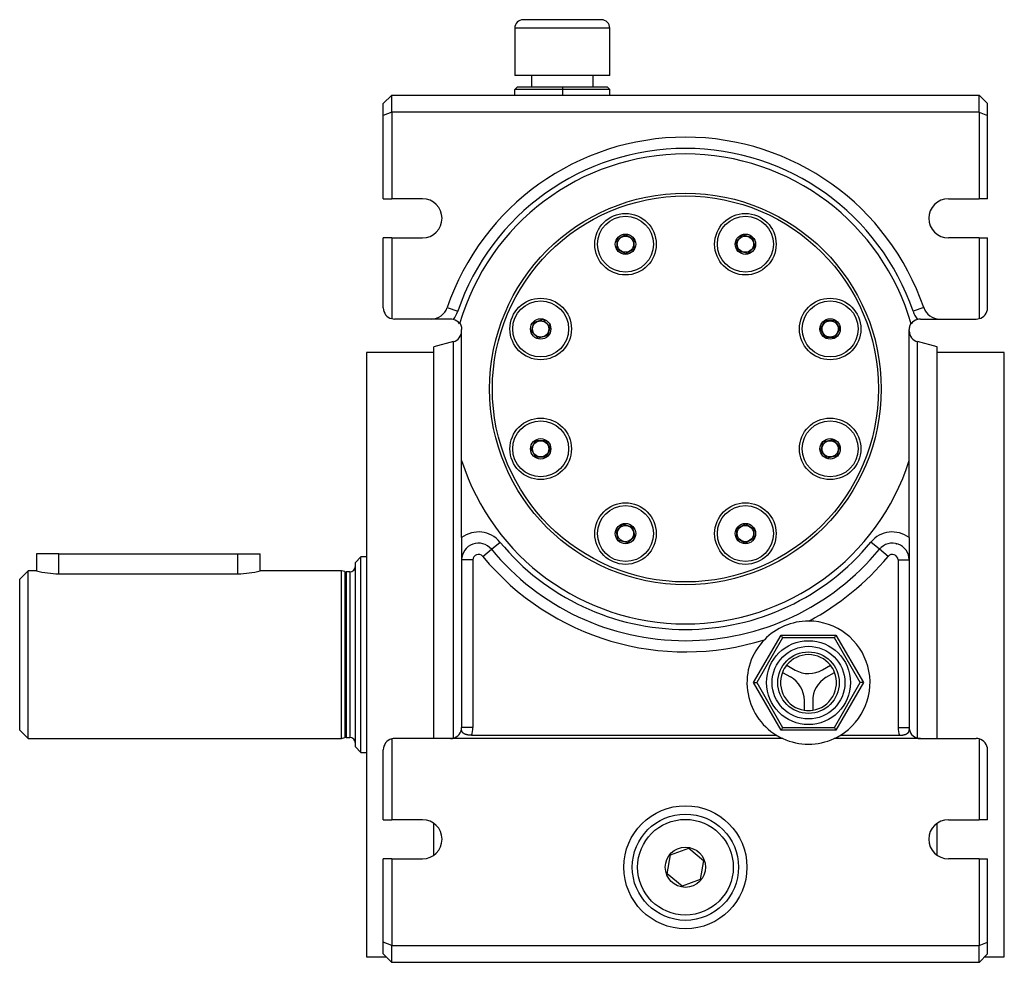
# Model space of a CAD drawing. Units: millimetres. Extents: x 30 to 827, y 9 to 576.
# Drawn here: x 30 to 206, y 211 to 380 of the extents above; entities that cross this region are included whole.
import ezdxf

# ---------------------------------------------------------------- set-up
doc = ezdxf.new("R2010")
doc.units = ezdxf.units.MM
doc.layers.add('Default', color=7, linetype='Continuous')
doc.layers.add('SGH47-1', color=7, linetype='Continuous')

# ---------------------------------------------------------------- blocks, each defined once
blk = doc.blocks.new('SE4')
at = {"layer": 'SGH47-1', "color": 7, "linetype": 'Continuous'}
for p, q in [((134.26, 379.74), (120.26, 379.74)), ((135.76, 378.24), (118.76, 378.24)), ((118.76, 378.24), (118.76, 369.74)), ((135.76, 369.74), (135.76, 378.24)), ((135.76, 369.74), (118.76, 369.74)), ((121.78, 369.74), (121.78, 367.74)), ((132.78, 367.74), (132.78, 369.74)), ((95.28, 364.74), (96.78, 366.24)), ((96.78, 366.24), (201.78, 366.24)), ((96.78, 363.24), (96.78, 366.24)), ((118.78, 367.24), (119.28, 367.74)), ((127.28, 367.24), (118.78, 367.24)), ((118.78, 366.24), (118.78, 367.24)), ((119.28, 367.74), (127.28, 367.74)), ((127.28, 367.74), (135.28, 367.74)), ((127.28, 367.74), (127.28, 367.24)), ((135.78, 367.24), (127.28, 367.24)), ((127.28, 367.24), (127.28, 366.24)), ((135.28, 367.74), (135.78, 367.24)), ((135.78, 366.24), (135.78, 367.24)), ((201.78, 363.24), (201.78, 366.24)), ((203.28, 364.74), (201.78, 366.24)), ((95.28, 362.62), (95.28, 364.74)), ((203.28, 362.62), (203.28, 364.74)), ((96.78, 363.24), (95.28, 362.62)), ((95.28, 347.74), (95.28, 362.62)), ((201.78, 363.24), (96.78, 363.24)), ((96.78, 363.24), (96.78, 347.74)), ((201.78, 363.24), (201.78, 347.74)), ((201.78, 363.24), (203.28, 362.62)), ((203.28, 347.74), (203.28, 362.62)), ((95.28, 347.74), (96.78, 347.74)), ((102.28, 347.74), (96.78, 347.74)), ((196.28, 347.74), (201.78, 347.74)), ((203.28, 347.74), (201.78, 347.74)), ((95.28, 328.24), (95.28, 340.74)), ((96.78, 340.74), (95.28, 340.74)), ((96.78, 340.74), (102.28, 340.74)), ((96.78, 340.74), (96.78, 326.31)), ((137.07, 340.48), (138.57, 341.35)), ((137.07, 339.61), (137.07, 340.48)), ((138.57, 341.35), (140.07, 340.48)), ((140.07, 340.48), (140.07, 339.61)), ((158.32, 340.06), (158.94, 340.67)), ((158.77, 338.39), (158.32, 340.06)), ((158.94, 340.67), (159.55, 341.29)), ((159.55, 341.29), (161.22, 340.84)), ((161.22, 340.84), (161.67, 339.16)), ((201.78, 340.74), (196.28, 340.74)), ((201.78, 340.74), (201.78, 326.31)), ((201.78, 340.74), (203.28, 340.74)), ((203.28, 328.24), (203.28, 340.74)), ((137.07, 338.75), (137.07, 339.61)), ((138.56, 337.88), (137.07, 338.75)), ((140.07, 338.74), (138.56, 337.88)), ((140.07, 339.61), (140.07, 338.74)), ((160.44, 337.94), (158.77, 338.39)), ((161.06, 338.55), (160.44, 337.94)), ((161.67, 339.16), (161.06, 338.55)), ((106.69, 328.28), (108.59, 327.63)), ((191.87, 328.28), (189.98, 327.63)), ((103.85, 326.24), (97.28, 326.24)), ((107.28, 326.24), (103.85, 326.24)), ((121.74, 324.01), (122.19, 325.69)), ((122.19, 325.69), (123.86, 326.13)), ((123.86, 326.13), (124.47, 325.52)), ((173.42, 324.46), (174.29, 325.96)), ((174.29, 325.96), (175.15, 325.96)), ((175.15, 325.96), (176.02, 325.96)), ((176.02, 325.96), (176.88, 324.46)), ((191.28, 326.24), (194.71, 326.24)), ((194.71, 326.24), (201.28, 326.24)), ((109.28, 300.94), (109.28, 324.37)), ((122.35, 323.4), (121.74, 324.01)), ((124.47, 325.52), (125.09, 324.9)), ((125.09, 324.9), (124.64, 323.23)), ((174.28, 322.96), (173.42, 324.46)), ((176.88, 324.46), (176.01, 322.96)), ((189.28, 300.94), (189.28, 324.37)), ((107.8, 322.19), (104.28, 321.24)), ((107.8, 251.31), (107.8, 322.19)), ((122.96, 322.79), (122.35, 323.4)), ((124.64, 323.23), (122.96, 322.79)), ((175.15, 322.96), (174.28, 322.96)), ((176.01, 322.96), (175.15, 322.96)), ((190.76, 251.31), (190.76, 322.19)), ((194.28, 321.24), (190.76, 322.19)), ((104.28, 251.24), (104.28, 321.24)), ((194.28, 251.24), (194.28, 321.24)), ((92.28, 320.24), (92.28, 212.24)), ((104.28, 320.24), (92.28, 320.24)), ((206.28, 320.24), (194.28, 320.24)), ((206.28, 212.24), (206.28, 320.24)), ((121.68, 303.03), (122.55, 304.53)), ((122.55, 304.53), (123.41, 304.53)), ((123.41, 304.53), (124.28, 304.53)), ((124.28, 304.53), (125.15, 303.03)), ((173.93, 304.26), (175.6, 304.7)), ((175.6, 304.7), (176.21, 304.09)), ((122.54, 301.53), (121.68, 303.03)), ((125.15, 303.03), (124.28, 301.53)), ((173.48, 302.58), (173.93, 304.26)), ((176.21, 304.09), (176.82, 303.47)), ((176.82, 303.47), (176.37, 301.8)), ((123.41, 301.53), (122.54, 301.53)), ((124.28, 301.53), (123.41, 301.53)), ((174.09, 301.97), (173.48, 302.58)), ((174.7, 301.36), (174.09, 301.97)), ((176.37, 301.8), (174.7, 301.36)), ((109.28, 287.17), (109.28, 300.94)), ((189.28, 287.17), (189.28, 300.94)), ((136.89, 288.33), (137.51, 288.94)), ((137.51, 288.94), (138.12, 289.55)), ((138.12, 289.55), (139.79, 289.1)), ((139.79, 289.1), (140.24, 287.42)), ((158.5, 288.74), (160, 289.61)), ((158.5, 287.88), (158.5, 288.74)), ((160, 289.61), (161.5, 288.74)), ((161.5, 288.74), (161.5, 287.88)), ((109.28, 287.17), (109.28, 283.17)), ((137.34, 286.65), (136.89, 288.33)), ((140.24, 287.42), (139.63, 286.82)), ((158.5, 287.01), (158.5, 287.88)), ((159.99, 286.14), (158.5, 287.01)), ((161.5, 287.01), (159.99, 286.14)), ((161.5, 287.88), (161.5, 287.01)), ((189.28, 287.17), (189.28, 283.17)), ((114.59, 285.08), (116.14, 286.35)), ((139.01, 286.2), (137.34, 286.65)), ((139.63, 286.82), (139.01, 286.2)), ((183.97, 285.08), (182.43, 286.35)), ((37.28, 284.24), (33.28, 284.24)), ((33.28, 284.24), (33.28, 281.24)), ((37.28, 280.7), (37.28, 284.24)), ((37.28, 284.24), (69.28, 284.24)), ((69.28, 280.7), (69.28, 284.24)), ((69.28, 284.24), (73.28, 284.24)), ((73.28, 281.24), (73.28, 284.24)), ((91.28, 283.74), (90.28, 282.74)), ((91.28, 248.74), (91.28, 283.74)), ((92.28, 283.74), (91.28, 283.74)), ((113.05, 283.8), (114.59, 285.08)), ((185.51, 283.8), (183.97, 285.08)), ((90.28, 249.74), (90.28, 282.74)), ((109.28, 283.17), (109.28, 253.24)), ((111.28, 283.17), (109.28, 283.17)), ((111.28, 283.17), (111.28, 253.24)), ((187.28, 283.17), (187.28, 253.24)), ((187.28, 283.17), (189.28, 283.17)), ((189.28, 283.17), (189.28, 253.24)), ((31.78, 281.24), (30.28, 279.74)), ((31.78, 251.24), (31.78, 281.24)), ((33.28, 281.24), (31.78, 281.24)), ((37.28, 280.7), (69.28, 280.7)), ((87.78, 281.24), (73.28, 281.24)), ((87.78, 251.24), (87.78, 281.24)), ((88.4, 281.08), (87.78, 281.24)), ((88.4, 281.08), (88.4, 251.41)), ((88.66, 281.04), (88.66, 251.44)), ((89.28, 281.04), (88.66, 281.04)), ((89.28, 281.04), (89.28, 251.44)), ((30.28, 252.74), (30.28, 279.74)), ((171.34, 272.24), (171.28, 272.24)), ((161.47, 261.24), (166.37, 269.74)), ((166.37, 269.74), (176.19, 269.74)), ((166.37, 269.74), (166.66, 269.24)), ((175.9, 269.24), (176.19, 269.74)), ((176.19, 269.74), (181.1, 261.24)), ((166.66, 269.24), (162.04, 261.24)), ((175.9, 269.24), (166.66, 269.24)), ((180.52, 261.24), (175.9, 269.24)), ((167.38, 264.37), (168.9, 263.49)), ((173.77, 263.55), (175.19, 264.37)), ((166.63, 263.07), (168.05, 262.25)), ((174.41, 262.19), (175.94, 263.07)), ((166.37, 252.74), (161.47, 261.24)), ((161.47, 261.24), (162.04, 261.24)), ((162.04, 261.24), (166.66, 253.24)), ((175.9, 253.24), (180.52, 261.24)), ((181.1, 261.24), (176.19, 252.74)), ((181.1, 261.24), (180.52, 261.24)), ((170.53, 258.06), (170.53, 256.3)), ((172.03, 257.94), (172.03, 256.3)), ((30.28, 252.74), (31.78, 251.24)), ((111.28, 253.24), (109.28, 253.24)), ((111.02, 251.82), (165.61, 251.82)), ((166.66, 253.24), (166.37, 252.74)), ((176.19, 252.74), (166.37, 252.74)), ((166.66, 253.24), (175.9, 253.24)), ((175.9, 253.24), (176.19, 252.74)), ((176.96, 251.82), (187.54, 251.82)), ((187.28, 253.24), (189.28, 253.24)), ((31.78, 251.24), (87.78, 251.24)), ((87.78, 251.24), (88.4, 251.41)), ((88.66, 251.44), (89.28, 251.44)), ((96.78, 251.18), (96.78, 236.74)), ((107.28, 251.24), (97.28, 251.24)), ((166.7, 251.24), (107.28, 251.24)), ((191.28, 251.24), (175.86, 251.24)), ((191.28, 251.24), (201.28, 251.24)), ((201.78, 251.18), (201.78, 236.74)), ((90.28, 249.74), (91.28, 248.74)), ((91.28, 248.74), (92.28, 248.74)), ((95.28, 236.74), (95.28, 249.24)), ((203.28, 236.74), (203.28, 249.24)), ((95.28, 236.74), (96.78, 236.74)), ((102.28, 236.74), (96.78, 236.74)), ((104.28, 230.37), (104.28, 236.12)), ((194.28, 230.37), (194.28, 236.12)), ((196.28, 236.74), (201.78, 236.74)), ((203.28, 236.74), (201.78, 236.74)), ((146.63, 230.47), (149.88, 231.66)), ((149.88, 231.66), (152.54, 229.43)), ((95.28, 214.87), (95.28, 229.74)), ((96.78, 229.74), (95.28, 229.74)), ((96.78, 229.74), (102.28, 229.74)), ((96.78, 229.74), (96.78, 214.24)), ((146.03, 227.06), (146.63, 230.47)), ((152.54, 229.43), (151.94, 226.02)), ((201.78, 229.74), (196.28, 229.74)), ((201.78, 229.74), (201.78, 214.24)), ((201.78, 229.74), (203.28, 229.74)), ((203.28, 214.87), (203.28, 229.74)), ((148.68, 224.83), (146.03, 227.06)), ((151.94, 226.02), (148.68, 224.83)), ((96.78, 214.24), (95.28, 214.87)), ((95.28, 212.74), (95.28, 214.87)), ((201.78, 214.24), (203.28, 214.87)), ((203.28, 212.74), (203.28, 214.87)), ((96.78, 211.24), (96.78, 214.24)), ((96.78, 214.24), (201.78, 214.24)), ((201.78, 211.24), (201.78, 214.24)), ((92.28, 212.24), (95.78, 212.24)), ((96.78, 211.24), (95.28, 212.74)), ((201.78, 211.24), (96.78, 211.24)), ((201.78, 211.24), (203.28, 212.74)), ((202.78, 212.24), (206.28, 212.24))]:
    blk.add_line(p, q, dxfattribs=at)
for centre, radius in [((149.28, 313.74), 35), ((149.28, 313.74), 34.5), ((138.57, 339.61), 5.5), ((160, 339.61), 5.5), ((138.57, 339.61), 5), ((160, 339.61), 5), ((138.57, 339.61), 1.82), ((138.57, 339.61), 1.45), ((160, 339.61), 1.82), ((160, 339.61), 1.45), ((123.41, 324.46), 5.5), ((123.41, 324.46), 5), ((175.15, 324.46), 5.5), ((175.15, 324.46), 5), ((123.41, 324.46), 1.82), ((123.41, 324.46), 1.45), ((175.15, 324.46), 1.82), ((175.15, 324.46), 1.45), ((123.41, 303.03), 5.5), ((123.41, 303.03), 5), ((175.15, 303.03), 5.5), ((175.15, 303.03), 5), ((123.41, 303.03), 1.82), ((175.15, 303.03), 1.82), ((123.41, 303.03), 1.45), ((175.15, 303.03), 1.45), ((138.57, 287.88), 5.5), ((138.57, 287.88), 5), ((160, 287.88), 5.5), ((160, 287.88), 5), ((138.57, 287.88), 1.82), ((138.57, 287.88), 1.45), ((160, 287.88), 1.82), ((160, 287.88), 1.45), ((171.28, 261.24), 7.5), ((171.28, 261.24), 6.5), ((171.28, 261.24), 5.5), ((149.28, 228.24), 11), ((149.28, 228.24), 9.5), ((149.28, 228.24), 8.55), ((149.28, 228.24), 3.6)]:
    blk.add_circle(centre, radius, dxfattribs=at)
for centre, radius, start, end in [((120.26, 378.24), 1.5, 90, 180), ((134.26, 378.24), 1.5, 0, 90), ((149.28, 313.74), 45, 18.8394, 161.1606), ((149.28, 313.74), 43, 18.8394, 161.1606), ((149.28, 313.74), 42, 16.087, 163.913), ((102.28, 344.24), 3.5, 270, 90), ((196.28, 344.24), 3.5, 90, 270), ((97.28, 328.24), 2, 180, 255.5225), ((103.85, 329.24), 3, 270, 341.1606), ((103.85, 329.24), 5, 322.1417, 341.1606), ((194.71, 329.24), 5, 198.8394, 217.8583), ((194.71, 329.24), 3, 198.8394, 270), ((201.28, 328.24), 2, 284.4775, 0), ((97.28, 328.24), 2, 255.5225, 270), ((107.28, 324.24), 2, 74.9554, 90), ((107.28, 324.24), 2, 34.6826, 74.9554), ((191.28, 324.24), 2, 105.0446, 145.3174), ((191.28, 324.24), 2, 90, 105.0446), ((201.28, 328.24), 2, 270, 284.4775), ((107.28, 324.12), 2, 285, 0), ((191.28, 324.12), 2, 180, 255), ((149.28, 313.74), 42, 197.7528, 342.2472), ((112.28, 283.17), 5, 39.5712, 126.8699), ((186.28, 283.17), 5, 53.1301, 140.4288), ((112.28, 283.17), 3, 39.5712, 180), ((149.28, 313.74), 43, 219.5712, 320.4288), ((186.28, 283.17), 3, 0, 140.4288), ((112.28, 283.17), 1, 39.5712, 180), ((149.28, 313.74), 47, 219.5712, 287.4763), ((149.28, 313.74), 45, 219.5712, 320.4288), ((149.28, 313.74), 47, 297.9957, 320.4288), ((186.28, 283.17), 1, 0, 140.4288), ((89.28, 282.04), 1, 270, 0), ((37.33, 296.09), 15.39, 254.73, 269.804), ((69.23, 296.09), 15.39, 270.196, 285.27), ((88.66, 282.04), 1, 255, 270), ((171.28, 261.24), 11, 90, 135.7954), ((171.28, 261.24), 11, 301.0626, 89.6766), ((171.28, 261.24), 11, 135.7954, 238.9374), ((171.28, 261.24), 5, 38.6269, 141.3731), ((171.28, 261.24), 5, 141.3731, 158.6269), ((171.28, 261.24), 5, 21.3731, 38.6269), ((171.28, 261.24), 5, 158.6269, 261.3731), ((165.67, 258), 4.87, 0.7119, 60.7119), ((171.28, 267.73), 4.87, 240.7119, 300.7119), ((171.28, 261.24), 5, 278.6269, 21.3731), ((176.9, 258), 4.87, 120.7119, 180.7119), ((171.28, 261.24), 5, 261.3731, 278.6269), ((107.28, 253.24), 2, 270, 352.3007), ((107.28, 253.24), 2, 352.3007, 0), ((107.28, 253.24), 4, 339.166, 0), ((171.28, 261.24), 11, 238.9374, 245.38), ((171.28, 261.24), 11, 294.62, 301.0626), ((191.28, 253.24), 4, 180, 200.834), ((191.28, 253.24), 2, 180, 187.6993), ((191.28, 253.24), 2, 187.6993, 270), ((88.66, 250.44), 1, 90, 105), ((89.28, 250.44), 1, 0, 90), ((97.28, 249.24), 2, 104.4775, 180), ((97.28, 249.24), 2, 90, 104.4775), ((171.28, 261.24), 11, 245.38, 294.62), ((201.28, 249.24), 2, 75.5225, 90), ((201.28, 249.24), 2, 0, 75.5225), ((102.28, 233.24), 3.5, 270, 90), ((196.28, 233.24), 3.5, 90, 270)]:
    blk.add_arc(centre, radius, start, end, dxfattribs=at)
for points, knots in [([(108.96, 325.51), (108.99, 325.46), (109.01, 325.42), (109.04, 325.38), (109.06, 325.33), (109.08, 325.29), (109.1, 325.24), (109.12, 325.2), (109.14, 325.15), (109.15, 325.1), (109.17, 325.06), (109.19, 325.01), (109.2, 324.96), (109.21, 324.91), (109.22, 324.87), (109.24, 324.82), (109.25, 324.77), (109.25, 324.72), (109.26, 324.67), (109.27, 324.62), (109.27, 324.57), (109.28, 324.52), (109.28, 324.47), (109.28, 324.42), (109.28, 324.37)], [0, 0, 0, 0, 0.125336, 0.125336, 0.125336, 0.250377, 0.250377, 0.250377, 0.37485, 0.37485, 0.37485, 0.499391, 0.499391, 0.499391, 0.624485, 0.624485, 0.624485, 0.749825, 0.749825, 0.749825, 0.875096, 0.875096, 0.875096, 1, 1, 1, 1]), ([(189.6, 325.51), (189.58, 325.46), (189.55, 325.42), (189.53, 325.38), (189.51, 325.33), (189.48, 325.29), (189.46, 325.24), (189.44, 325.2), (189.43, 325.15), (189.41, 325.1), (189.39, 325.06), (189.38, 325.01), (189.36, 324.96), (189.35, 324.91), (189.34, 324.87), (189.33, 324.82), (189.32, 324.77), (189.31, 324.72), (189.3, 324.67), (189.3, 324.62), (189.29, 324.57), (189.29, 324.52), (189.28, 324.47), (189.28, 324.42), (189.28, 324.37)], [0, 0, 0, 0, 0.125336, 0.125336, 0.125336, 0.250377, 0.250377, 0.250377, 0.37485, 0.37485, 0.37485, 0.499391, 0.499391, 0.499391, 0.624485, 0.624485, 0.624485, 0.749825, 0.749825, 0.749825, 0.875096, 0.875096, 0.875096, 1, 1, 1, 1]), ([(111.02, 251.82), (110.99, 251.82), (110.95, 251.82), (110.92, 251.82), (110.88, 251.82), (110.85, 251.83), (110.81, 251.83), (110.78, 251.83), (110.74, 251.83), (110.71, 251.83), (110.68, 251.84), (110.64, 251.84), (110.61, 251.84), (110.58, 251.85), (110.54, 251.85), (110.51, 251.86), (110.48, 251.86), (110.44, 251.87), (110.41, 251.87), (110.38, 251.88), (110.34, 251.88), (110.31, 251.89), (110.28, 251.9), (110.25, 251.9), (110.22, 251.91), (110.19, 251.92), (110.16, 251.93), (110.13, 251.94), (110.11, 251.94), (110.1, 251.95), (110.08, 251.95), (110.07, 251.95), (110.05, 251.96), (110.04, 251.96), (110.01, 251.97), (109.98, 251.98), (109.95, 251.99), (109.93, 252), (109.9, 252.01), (109.87, 252.03), (109.85, 252.04), (109.82, 252.05), (109.8, 252.06), (109.77, 252.07), (109.75, 252.09), (109.73, 252.1), (109.68, 252.13), (109.64, 252.15), (109.6, 252.18), (109.58, 252.2), (109.56, 252.21), (109.54, 252.22), (109.53, 252.24), (109.51, 252.25), (109.49, 252.27), (109.48, 252.29), (109.46, 252.3), (109.45, 252.32), (109.44, 252.33), (109.42, 252.35), (109.41, 252.37), (109.4, 252.38), (109.39, 252.4), (109.38, 252.41), (109.37, 252.43), (109.36, 252.45), (109.35, 252.46), (109.33, 252.5), (109.31, 252.53), (109.3, 252.56), (109.29, 252.6), (109.28, 252.63), (109.27, 252.67), (109.27, 252.68), (109.27, 252.7), (109.26, 252.72), (109.26, 252.74), (109.26, 252.75), (109.26, 252.77), (109.26, 252.79), (109.26, 252.8), (109.25, 252.82), (109.25, 252.84), (109.25, 252.86), (109.26, 252.87), (109.26, 252.89), (109.26, 252.91), (109.26, 252.92), (109.26, 252.94), (109.26, 252.96), (109.26, 252.98)], [0, 0, 0, 0, 0.031341, 0.031341, 0.031341, 0.062617, 0.062617, 0.062617, 0.093795, 0.093795, 0.093795, 0.124943, 0.124943, 0.124943, 0.156225, 0.156225, 0.156225, 0.187582, 0.187582, 0.187582, 0.218949, 0.218949, 0.218949, 0.250268, 0.250268, 0.250268, 0.28149, 0.28149, 0.28149, 0.297053, 0.297053, 0.297053, 0.312624, 0.312624, 0.312624, 0.343883, 0.343883, 0.343883, 0.375247, 0.375247, 0.375247, 0.406649, 0.406649, 0.406649, 0.438015, 0.438015, 0.438015, 0.500405, 0.500405, 0.500405, 0.531595, 0.531595, 0.531595, 0.562872, 0.562872, 0.562872, 0.594205, 0.594205, 0.594205, 0.625541, 0.625541, 0.625541, 0.656819, 0.656819, 0.656819, 0.687968, 0.687968, 0.687968, 0.750248, 0.750248, 0.750248, 0.812704, 0.812704, 0.812704, 0.843976, 0.843976, 0.843976, 0.87525, 0.87525, 0.87525, 0.906498, 0.906498, 0.906498, 0.937683, 0.937683, 0.937683, 0.968803, 0.968803, 0.968803, 1, 1, 1, 1]), ([(187.54, 251.82), (187.58, 251.82), (187.61, 251.82), (187.65, 251.82), (187.68, 251.82), (187.72, 251.83), (187.75, 251.83), (187.78, 251.83), (187.82, 251.83), (187.85, 251.83), (187.89, 251.84), (187.92, 251.84), (187.95, 251.84), (187.99, 251.85), (188.02, 251.85), (188.05, 251.86), (188.09, 251.86), (188.12, 251.87), (188.15, 251.87), (188.19, 251.88), (188.22, 251.88), (188.25, 251.89), (188.28, 251.9), (188.31, 251.9), (188.35, 251.91), (188.38, 251.92), (188.41, 251.93), (188.44, 251.94), (188.45, 251.94), (188.47, 251.95), (188.48, 251.95), (188.5, 251.95), (188.51, 251.96), (188.52, 251.96), (188.55, 251.97), (188.58, 251.98), (188.61, 251.99), (188.64, 252), (188.66, 252.01), (188.69, 252.03), (188.72, 252.04), (188.74, 252.05), (188.77, 252.06), (188.79, 252.07), (188.81, 252.09), (188.84, 252.1), (188.88, 252.13), (188.93, 252.15), (188.96, 252.18), (188.98, 252.2), (189, 252.21), (189.02, 252.22), (189.04, 252.24), (189.05, 252.25), (189.07, 252.27), (189.08, 252.29), (189.1, 252.3), (189.11, 252.32), (189.13, 252.33), (189.14, 252.35), (189.15, 252.37), (189.16, 252.38), (189.18, 252.4), (189.19, 252.41), (189.2, 252.43), (189.21, 252.45), (189.22, 252.46), (189.23, 252.5), (189.25, 252.53), (189.26, 252.56), (189.27, 252.6), (189.28, 252.63), (189.29, 252.67), (189.29, 252.68), (189.3, 252.7), (189.3, 252.72), (189.3, 252.74), (189.3, 252.75), (189.31, 252.77), (189.31, 252.79), (189.31, 252.8), (189.31, 252.82), (189.31, 252.84), (189.31, 252.86), (189.31, 252.87), (189.31, 252.89), (189.31, 252.91), (189.31, 252.92), (189.3, 252.94), (189.3, 252.96), (189.3, 252.98)], [0, 0, 0, 0, 0.031341, 0.031341, 0.031341, 0.062617, 0.062617, 0.062617, 0.093795, 0.093795, 0.093795, 0.124943, 0.124943, 0.124943, 0.156225, 0.156225, 0.156225, 0.187582, 0.187582, 0.187582, 0.218949, 0.218949, 0.218949, 0.250268, 0.250268, 0.250268, 0.28149, 0.28149, 0.28149, 0.297053, 0.297053, 0.297053, 0.312624, 0.312624, 0.312624, 0.343883, 0.343883, 0.343883, 0.375247, 0.375247, 0.375247, 0.406649, 0.406649, 0.406649, 0.438015, 0.438015, 0.438015, 0.500405, 0.500405, 0.500405, 0.531595, 0.531595, 0.531595, 0.562872, 0.562872, 0.562872, 0.594205, 0.594205, 0.594205, 0.625541, 0.625541, 0.625541, 0.656819, 0.656819, 0.656819, 0.687968, 0.687968, 0.687968, 0.750248, 0.750248, 0.750248, 0.812704, 0.812704, 0.812704, 0.843976, 0.843976, 0.843976, 0.87525, 0.87525, 0.87525, 0.906498, 0.906498, 0.906498, 0.937683, 0.937683, 0.937683, 0.968803, 0.968803, 0.968803, 1, 1, 1, 1])]:
    blk.add_open_spline(points, degree=3, knots=knots, dxfattribs=at)
for points in [[(186.88, 286.11), (186.91, 286.1), (186.94, 286.09), (186.97, 286.09), (187, 286.08), (187.03, 286.07), (187.06, 286.06)], [(189.06, 284.29), (189.09, 284.23), (189.11, 284.17), (189.13, 284.11), (189.15, 284.05), (189.17, 284), (189.18, 283.94)]]:
    blk.add_open_spline(points, degree=6, dxfattribs=at)

msp = doc.modelspace()

# ---------------------------------------------------------------- block references
at = {"layer": 'Default'}
msp.add_blockref('SE4', (0, 0), dxfattribs=at)

doc.saveas('drawing.dxf')
